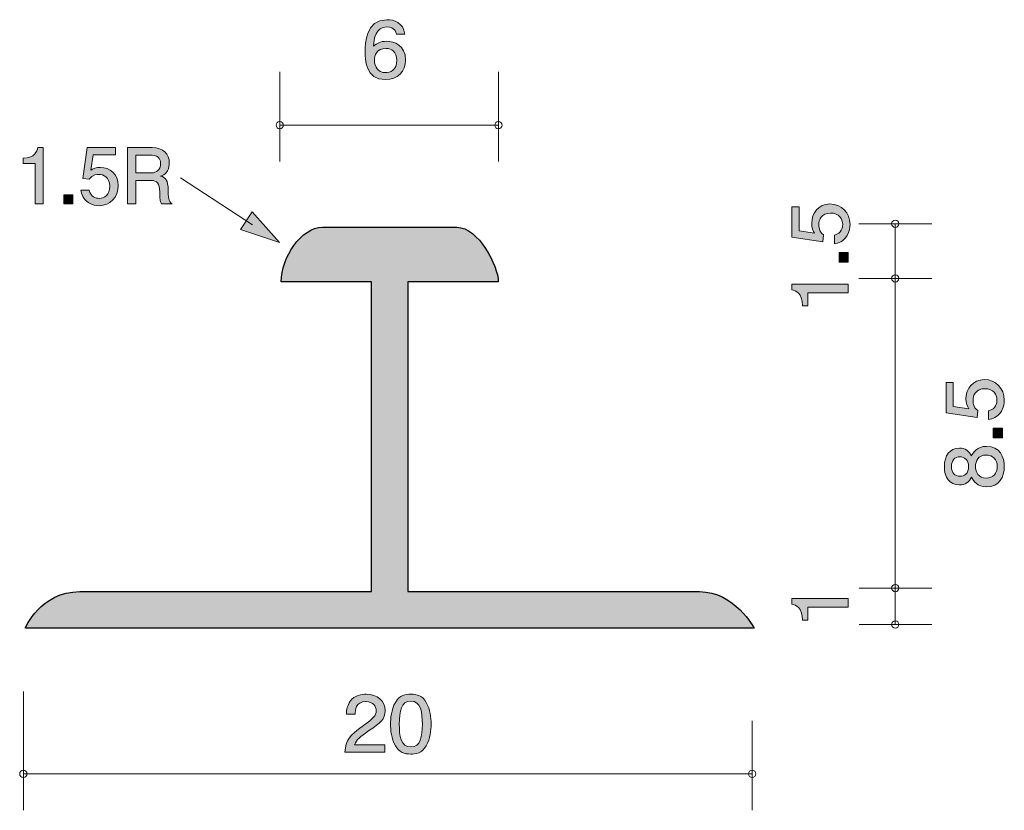
# Model space of a CAD drawing. Units: inches. Extents: x 91.3 to 118.3, y -160 to -138.3.
import ezdxf

# ---------------------------------------------------------------- set-up
doc = ezdxf.new("R2010")
doc.units = ezdxf.units.IN
doc.header["$MEASUREMENT"] = 0
doc.layers.add('_U+30EC_U+30A4_U+30E4_U+30FC 1', color=7, linetype='Continuous')

# ---------------------------------------------------------------- blocks, each defined once
blk = doc.blocks.new('block 2')
at = {"layer": '_U+30EC_U+30A4_U+30E4_U+30FC 1', "true_color": 0x221814}
h = blk.add_hatch(color=179, dxfattribs=at)
h.dxf.hatch_style = 2
edge = h.paths.add_edge_path()
edge.add_spline(control_points=[(100.887, -157.863), (100.654, -158.022), (100.555, -158.096), (100.503, -158.24), (100.503, -158.24), (101.335, -158.24), (101.335, -158.24), (101.335, -158.24), (101.335, -158.445), (101.335, -158.445), (101.335, -158.445), (100.236, -158.445), (100.236, -158.445), (100.27, -158.087), (100.34, -158.009), (100.751, -157.711), (101.025, -157.512), (101.095, -157.444), (101.095, -157.307), (101.095, -157.188), (101.018, -157.057), (100.808, -157.057), (100.53, -157.057), (100.521, -157.288), (100.517, -157.404), (100.517, -157.404), (100.277, -157.404), (100.277, -157.404), (100.286, -157.277), (100.297, -157.165), (100.383, -157.046), (100.501, -156.886), (100.699, -156.852), (100.824, -156.852), (101.12, -156.852), (101.342, -157.036), (101.342, -157.309), (101.342, -157.537), (101.217, -157.637), (100.887, -157.863)], knot_values=[0, 0, 0, 0, 1, 1, 1, 2, 2, 2, 3, 3, 3, 4, 4, 4, 5, 5, 5, 6, 6, 6, 7, 7, 7, 8, 8, 8, 9, 9, 9, 10, 10, 10, 11, 11, 11, 12, 12, 12, 13, 13, 13, 13], degree=3, periodic=1)
h = blk.add_hatch(color=179, dxfattribs=at)
h.dxf.hatch_style = 2
edge = h.paths.add_edge_path()
edge.add_spline(control_points=[(102.471, -158.267), (102.355, -158.476), (102.17, -158.496), (102.045, -158.496), (101.874, -158.496), (101.722, -158.449), (101.621, -158.267), (101.51, -158.072), (101.489, -157.836), (101.489, -157.673), (101.489, -157.529), (101.508, -157.277), (101.621, -157.078), (101.736, -156.875), (101.908, -156.852), (102.045, -156.852), (102.215, -156.852), (102.369, -156.896), (102.471, -157.078), (102.577, -157.271), (102.602, -157.499), (102.602, -157.673), (102.602, -157.844), (102.579, -158.075), (102.471, -158.267)], knot_values=[0, 0, 0, 0, 1, 1, 1, 2, 2, 2, 3, 3, 3, 4, 4, 4, 5, 5, 5, 6, 6, 6, 7, 7, 7, 8, 8, 8, 8], degree=3, periodic=1)
edge = h.paths.add_edge_path()
edge.add_spline(control_points=[(102.045, -157.044), (101.779, -157.044), (101.729, -157.328), (101.729, -157.673), (101.729, -157.992), (101.767, -158.301), (102.045, -158.301), (102.31, -158.301), (102.362, -158.02), (102.362, -157.673), (102.362, -157.353), (102.321, -157.044), (102.045, -157.044)], knot_values=[0, 0, 0, 0, 1, 1, 1, 2, 2, 2, 3, 3, 3, 4, 4, 4, 4], degree=3, periodic=1)
at = {"layer": '_U+30EC_U+30A4_U+30E4_U+30FC 1', "lineweight": 0}
for points, knots in [([(100.887, -157.863), (100.654, -158.022), (100.555, -158.096), (100.503, -158.24), (100.503, -158.24), (101.335, -158.24), (101.335, -158.24), (101.335, -158.24), (101.335, -158.445), (101.335, -158.445), (101.335, -158.445), (100.236, -158.445), (100.236, -158.445), (100.27, -158.087), (100.34, -158.009), (100.751, -157.711), (101.025, -157.512), (101.095, -157.444), (101.095, -157.307), (101.095, -157.188), (101.018, -157.057), (100.808, -157.057), (100.53, -157.057), (100.521, -157.288), (100.517, -157.404), (100.517, -157.404), (100.277, -157.404), (100.277, -157.404), (100.286, -157.277), (100.297, -157.165), (100.383, -157.046), (100.501, -156.886), (100.699, -156.852), (100.824, -156.852), (101.12, -156.852), (101.342, -157.036), (101.342, -157.309), (101.342, -157.537), (101.217, -157.637), (100.887, -157.863)], [0, 0, 0, 0, 1, 1, 1, 2, 2, 2, 3, 3, 3, 4, 4, 4, 5, 5, 5, 6, 6, 6, 7, 7, 7, 8, 8, 8, 9, 9, 9, 10, 10, 10, 11, 11, 11, 12, 12, 12, 13, 13, 13, 13]), ([(102.471, -158.267), (102.355, -158.476), (102.17, -158.496), (102.045, -158.496), (101.874, -158.496), (101.722, -158.449), (101.621, -158.267), (101.51, -158.072), (101.489, -157.836), (101.489, -157.673), (101.489, -157.529), (101.508, -157.277), (101.621, -157.078), (101.736, -156.875), (101.908, -156.852), (102.045, -156.852), (102.215, -156.852), (102.369, -156.896), (102.471, -157.078), (102.577, -157.271), (102.602, -157.499), (102.602, -157.673), (102.602, -157.844), (102.579, -158.075), (102.471, -158.267)], [0, 0, 0, 0, 1, 1, 1, 2, 2, 2, 3, 3, 3, 4, 4, 4, 5, 5, 5, 6, 6, 6, 7, 7, 7, 8, 8, 8, 8]), ([(102.045, -157.044), (101.779, -157.044), (101.729, -157.328), (101.729, -157.673), (101.729, -157.992), (101.767, -158.301), (102.045, -158.301), (102.31, -158.301), (102.362, -158.02), (102.362, -157.673), (102.362, -157.353), (102.321, -157.044), (102.045, -157.044)], [0, 0, 0, 0, 1, 1, 1, 2, 2, 2, 3, 3, 3, 4, 4, 4, 4])]:
    blk.add_open_spline(points, degree=3, knots=knots, dxfattribs=at)
blk = doc.blocks.new('block 3')
at = {"layer": '_U+30EC_U+30A4_U+30E4_U+30FC 1', "true_color": 0x221814}
h = blk.add_hatch(color=179, dxfattribs=at)
h.dxf.hatch_style = 2
edge = h.paths.add_edge_path()
edge.add_spline(control_points=[(118.332, -148.781), (118.332, -148.865), (118.315, -148.974), (118.251, -149.082), (118.141, -149.267), (118.01, -149.29), (117.902, -149.31), (117.902, -149.31), (117.902, -149.073), (117.902, -149.073), (118.101, -149.014), (118.131, -148.878), (118.131, -148.779), (118.131, -148.63), (118.031, -148.467), (117.798, -148.467), (117.543, -148.467), (117.473, -148.659), (117.473, -148.788), (117.473, -148.822), (117.473, -148.974), (117.602, -149.068), (117.602, -149.068), (117.583, -149.256), (117.583, -149.256), (117.583, -149.256), (116.737, -149.127), (116.737, -149.127), (116.737, -149.127), (116.737, -148.295), (116.737, -148.295), (116.737, -148.295), (116.931, -148.295), (116.931, -148.295), (116.931, -148.295), (116.931, -148.953), (116.931, -148.953), (116.931, -148.953), (117.354, -149.023), (117.354, -149.023), (117.32, -148.958), (117.28, -148.869), (117.28, -148.743), (117.28, -148.472), (117.466, -148.218), (117.78, -148.218), (118.097, -148.218), (118.332, -148.458), (118.332, -148.781)], knot_values=[0, 0, 0, 0, 1, 1, 1, 2, 2, 2, 3, 3, 3, 4, 4, 4, 5, 5, 5, 6, 6, 6, 7, 7, 7, 8, 8, 8, 9, 9, 9, 10, 10, 10, 11, 11, 11, 12, 12, 12, 13, 13, 13, 14, 14, 14, 15, 15, 15, 16, 16, 16, 16], degree=3, periodic=1)
h = blk.add_hatch(color=179, dxfattribs=at)
h.dxf.hatch_style = 2
h.paths.add_polyline_path([(118.281, -149.817), (118.029, -149.817), (118.029, -149.548), (118.281, -149.548)])
h = blk.add_hatch(color=179, dxfattribs=at)
h.dxf.hatch_style = 2
edge = h.paths.add_edge_path()
edge.add_spline(control_points=[(118.332, -150.605), (118.332, -150.89), (118.194, -151.161), (117.845, -151.161), (117.589, -151.161), (117.494, -151.009), (117.433, -150.896), (117.373, -151.03), (117.259, -151.111), (117.098, -151.111), (116.823, -151.111), (116.688, -150.899), (116.688, -150.605), (116.688, -150.302), (116.832, -150.098), (117.098, -150.098), (117.259, -150.098), (117.373, -150.182), (117.433, -150.315), (117.483, -150.22), (117.579, -150.051), (117.841, -150.051), (118.215, -150.051), (118.332, -150.349), (118.332, -150.605)], knot_values=[0, 0, 0, 0, 1, 1, 1, 2, 2, 2, 3, 3, 3, 4, 4, 4, 5, 5, 5, 6, 6, 6, 7, 7, 7, 8, 8, 8, 8], degree=3, periodic=1)
edge = h.paths.add_edge_path()
edge.add_spline(control_points=[(116.88, -150.605), (116.88, -150.781), (116.975, -150.871), (117.111, -150.871), (117.234, -150.871), (117.352, -150.795), (117.352, -150.605), (117.352, -150.415), (117.234, -150.338), (117.111, -150.338), (116.975, -150.338), (116.88, -150.43), (116.88, -150.605)], knot_values=[0, 0, 0, 0, 1, 1, 1, 2, 2, 2, 3, 3, 3, 4, 4, 4, 4], degree=3, periodic=1)
edge = h.paths.add_edge_path()
edge.add_spline(control_points=[(117.54, -150.605), (117.54, -150.758), (117.627, -150.921), (117.83, -150.921), (118.036, -150.921), (118.137, -150.786), (118.137, -150.605), (118.137, -150.406), (118.015, -150.288), (117.837, -150.288), (117.615, -150.288), (117.54, -150.462), (117.54, -150.605)], knot_values=[0, 0, 0, 0, 1, 1, 1, 2, 2, 2, 3, 3, 3, 4, 4, 4, 4], degree=3, periodic=1)
at = {"layer": '_U+30EC_U+30A4_U+30E4_U+30FC 1', "lineweight": 0}
blk.add_lwpolyline([(118.281, -149.817), (118.029, -149.817), (118.029, -149.548), (118.281, -149.548), (118.281, -149.817)], dxfattribs=at)
for points, knots in [([(118.332, -148.781), (118.332, -148.865), (118.315, -148.974), (118.251, -149.082), (118.141, -149.267), (118.01, -149.29), (117.902, -149.31), (117.902, -149.31), (117.902, -149.073), (117.902, -149.073), (118.101, -149.014), (118.131, -148.878), (118.131, -148.779), (118.131, -148.63), (118.031, -148.467), (117.798, -148.467), (117.543, -148.467), (117.473, -148.659), (117.473, -148.788), (117.473, -148.822), (117.473, -148.974), (117.602, -149.068), (117.602, -149.068), (117.583, -149.256), (117.583, -149.256), (117.583, -149.256), (116.737, -149.127), (116.737, -149.127), (116.737, -149.127), (116.737, -148.295), (116.737, -148.295), (116.737, -148.295), (116.931, -148.295), (116.931, -148.295), (116.931, -148.295), (116.931, -148.953), (116.931, -148.953), (116.931, -148.953), (117.354, -149.023), (117.354, -149.023), (117.32, -148.958), (117.28, -148.869), (117.28, -148.743), (117.28, -148.472), (117.466, -148.218), (117.78, -148.218), (118.097, -148.218), (118.332, -148.458), (118.332, -148.781)], [0, 0, 0, 0, 1, 1, 1, 2, 2, 2, 3, 3, 3, 4, 4, 4, 5, 5, 5, 6, 6, 6, 7, 7, 7, 8, 8, 8, 9, 9, 9, 10, 10, 10, 11, 11, 11, 12, 12, 12, 13, 13, 13, 14, 14, 14, 15, 15, 15, 16, 16, 16, 16]), ([(118.332, -150.605), (118.332, -150.89), (118.194, -151.161), (117.845, -151.161), (117.589, -151.161), (117.494, -151.009), (117.433, -150.896), (117.373, -151.03), (117.259, -151.111), (117.098, -151.111), (116.823, -151.111), (116.688, -150.899), (116.688, -150.605), (116.688, -150.302), (116.832, -150.098), (117.098, -150.098), (117.259, -150.098), (117.373, -150.182), (117.433, -150.315), (117.483, -150.22), (117.579, -150.051), (117.841, -150.051), (118.215, -150.051), (118.332, -150.349), (118.332, -150.605)], [0, 0, 0, 0, 1, 1, 1, 2, 2, 2, 3, 3, 3, 4, 4, 4, 5, 5, 5, 6, 6, 6, 7, 7, 7, 8, 8, 8, 8]), ([(116.88, -150.605), (116.88, -150.781), (116.975, -150.871), (117.111, -150.871), (117.234, -150.871), (117.352, -150.795), (117.352, -150.605), (117.352, -150.415), (117.234, -150.338), (117.111, -150.338), (116.975, -150.338), (116.88, -150.43), (116.88, -150.605)], [0, 0, 0, 0, 1, 1, 1, 2, 2, 2, 3, 3, 3, 4, 4, 4, 4]), ([(117.54, -150.605), (117.54, -150.758), (117.627, -150.921), (117.83, -150.921), (118.036, -150.921), (118.137, -150.786), (118.137, -150.605), (118.137, -150.406), (118.015, -150.288), (117.837, -150.288), (117.615, -150.288), (117.54, -150.462), (117.54, -150.605)], [0, 0, 0, 0, 1, 1, 1, 2, 2, 2, 3, 3, 3, 4, 4, 4, 4])]:
    blk.add_open_spline(points, degree=3, knots=knots, dxfattribs=at)
blk = doc.blocks.new('block 4')
at = {"layer": '_U+30EC_U+30A4_U+30E4_U+30FC 1', "true_color": 0x221814}
h = blk.add_hatch(color=179, dxfattribs=at)
h.dxf.hatch_style = 2
edge = h.paths.add_edge_path()
edge.add_spline(control_points=[(114.098, -143.961), (114.098, -144.044), (114.081, -144.153), (114.018, -144.261), (113.908, -144.447), (113.777, -144.469), (113.669, -144.49), (113.669, -144.49), (113.669, -144.252), (113.669, -144.252), (113.868, -144.194), (113.897, -144.058), (113.897, -143.958), (113.897, -143.809), (113.798, -143.647), (113.565, -143.647), (113.309, -143.647), (113.24, -143.839), (113.24, -143.967), (113.24, -144.002), (113.24, -144.153), (113.368, -144.248), (113.368, -144.248), (113.349, -144.436), (113.349, -144.436), (113.349, -144.436), (112.503, -144.307), (112.503, -144.307), (112.503, -144.307), (112.503, -143.475), (112.503, -143.475), (112.503, -143.475), (112.698, -143.475), (112.698, -143.475), (112.698, -143.475), (112.698, -144.132), (112.698, -144.132), (112.698, -144.132), (113.121, -144.203), (113.121, -144.203), (113.087, -144.137), (113.047, -144.049), (113.047, -143.922), (113.047, -143.651), (113.233, -143.398), (113.546, -143.398), (113.864, -143.398), (114.098, -143.637), (114.098, -143.961)], knot_values=[0, 0, 0, 0, 1, 1, 1, 2, 2, 2, 3, 3, 3, 4, 4, 4, 5, 5, 5, 6, 6, 6, 7, 7, 7, 8, 8, 8, 9, 9, 9, 10, 10, 10, 11, 11, 11, 12, 12, 12, 13, 13, 13, 14, 14, 14, 15, 15, 15, 16, 16, 16, 16], degree=3, periodic=1)
h = blk.add_hatch(color=179, dxfattribs=at)
h.dxf.hatch_style = 2
h.paths.add_polyline_path([(114.047, -144.997), (113.796, -144.997), (113.796, -144.728), (114.047, -144.728)])
h = blk.add_hatch(color=179, dxfattribs=at)
h.dxf.hatch_style = 2
edge = h.paths.add_edge_path()
edge.add_spline(control_points=[(114.047, -145.836), (114.047, -145.836), (112.943, -145.836), (112.943, -145.836), (112.943, -145.836), (112.943, -146.189), (112.943, -146.189), (112.943, -146.189), (112.795, -146.189), (112.795, -146.189), (112.78, -145.834), (112.617, -145.784), (112.503, -145.753), (112.503, -145.753), (112.503, -145.597), (112.503, -145.597), (112.503, -145.597), (114.047, -145.597), (114.047, -145.597), (114.047, -145.597), (114.047, -145.836), (114.047, -145.836)], knot_values=[0, 0, 0, 0, 1, 1, 1, 2, 2, 2, 3, 3, 3, 4, 4, 4, 5, 5, 5, 6, 6, 6, 7, 7, 7, 7], degree=3, periodic=1)
at = {"layer": '_U+30EC_U+30A4_U+30E4_U+30FC 1', "lineweight": 0}
blk.add_lwpolyline([(114.047, -144.997), (113.796, -144.997), (113.796, -144.728), (114.047, -144.728), (114.047, -144.997)], dxfattribs=at)
for points, knots in [([(114.098, -143.961), (114.098, -144.044), (114.081, -144.153), (114.018, -144.261), (113.908, -144.447), (113.777, -144.469), (113.669, -144.49), (113.669, -144.49), (113.669, -144.252), (113.669, -144.252), (113.868, -144.194), (113.897, -144.058), (113.897, -143.958), (113.897, -143.809), (113.798, -143.647), (113.565, -143.647), (113.309, -143.647), (113.24, -143.839), (113.24, -143.967), (113.24, -144.002), (113.24, -144.153), (113.368, -144.248), (113.368, -144.248), (113.349, -144.436), (113.349, -144.436), (113.349, -144.436), (112.503, -144.307), (112.503, -144.307), (112.503, -144.307), (112.503, -143.475), (112.503, -143.475), (112.503, -143.475), (112.698, -143.475), (112.698, -143.475), (112.698, -143.475), (112.698, -144.132), (112.698, -144.132), (112.698, -144.132), (113.121, -144.203), (113.121, -144.203), (113.087, -144.137), (113.047, -144.049), (113.047, -143.922), (113.047, -143.651), (113.233, -143.398), (113.546, -143.398), (113.864, -143.398), (114.098, -143.637), (114.098, -143.961)], [0, 0, 0, 0, 1, 1, 1, 2, 2, 2, 3, 3, 3, 4, 4, 4, 5, 5, 5, 6, 6, 6, 7, 7, 7, 8, 8, 8, 9, 9, 9, 10, 10, 10, 11, 11, 11, 12, 12, 12, 13, 13, 13, 14, 14, 14, 15, 15, 15, 16, 16, 16, 16]), ([(114.047, -145.836), (114.047, -145.836), (112.943, -145.836), (112.943, -145.836), (112.943, -145.836), (112.943, -146.189), (112.943, -146.189), (112.943, -146.189), (112.795, -146.189), (112.795, -146.189), (112.78, -145.834), (112.617, -145.784), (112.503, -145.753), (112.503, -145.753), (112.503, -145.597), (112.503, -145.597), (112.503, -145.597), (114.047, -145.597), (114.047, -145.597), (114.047, -145.597), (114.047, -145.836), (114.047, -145.836)], [0, 0, 0, 0, 1, 1, 1, 2, 2, 2, 3, 3, 3, 4, 4, 4, 5, 5, 5, 6, 6, 6, 7, 7, 7, 7])]:
    blk.add_open_spline(points, degree=3, knots=knots, dxfattribs=at)
blk = doc.blocks.new('block 5')
at = {"layer": '_U+30EC_U+30A4_U+30E4_U+30FC 1', "true_color": 0x221814}
h = blk.add_hatch(color=179, dxfattribs=at)
h.dxf.hatch_style = 2
edge = h.paths.add_edge_path()
edge.add_spline(control_points=[(114.047, -154.464), (114.047, -154.464), (112.943, -154.464), (112.943, -154.464), (112.943, -154.464), (112.943, -154.817), (112.943, -154.817), (112.943, -154.817), (112.795, -154.817), (112.795, -154.817), (112.78, -154.462), (112.617, -154.412), (112.503, -154.381), (112.503, -154.381), (112.503, -154.225), (112.503, -154.225), (112.503, -154.225), (114.047, -154.225), (114.047, -154.225), (114.047, -154.225), (114.047, -154.464), (114.047, -154.464)], knot_values=[0, 0, 0, 0, 1, 1, 1, 2, 2, 2, 3, 3, 3, 4, 4, 4, 5, 5, 5, 6, 6, 6, 7, 7, 7, 7], degree=3, periodic=1)
at = {"layer": '_U+30EC_U+30A4_U+30E4_U+30FC 1', "lineweight": 0}
blk.add_open_spline([(114.047, -154.464), (114.047, -154.464), (112.943, -154.464), (112.943, -154.464), (112.943, -154.464), (112.943, -154.817), (112.943, -154.817), (112.943, -154.817), (112.795, -154.817), (112.795, -154.817), (112.78, -154.462), (112.617, -154.412), (112.503, -154.381), (112.503, -154.381), (112.503, -154.225), (112.503, -154.225), (112.503, -154.225), (114.047, -154.225), (114.047, -154.225), (114.047, -154.225), (114.047, -154.464), (114.047, -154.464)], degree=3, knots=[0, 0, 0, 0, 1, 1, 1, 2, 2, 2, 3, 3, 3, 4, 4, 4, 5, 5, 5, 6, 6, 6, 7, 7, 7, 7], dxfattribs=at)
blk = doc.blocks.new('block 6')
at = {"layer": '_U+30EC_U+30A4_U+30E4_U+30FC 1', "true_color": 0x221814}
h = blk.add_hatch(color=179, dxfattribs=at)
h.dxf.hatch_style = 2
edge = h.paths.add_edge_path()
edge.add_spline(control_points=[(101.351, -139.985), (100.8, -139.985), (100.791, -139.431), (100.791, -139.217), (100.791, -138.987), (100.811, -138.339), (101.392, -138.339), (101.578, -138.339), (101.84, -138.409), (101.88, -138.741), (101.88, -138.741), (101.652, -138.741), (101.652, -138.741), (101.641, -138.684), (101.607, -138.536), (101.39, -138.536), (101.078, -138.536), (101.035, -138.864), (101.021, -139.069), (101.121, -138.991), (101.193, -138.932), (101.388, -138.932), (101.58, -138.932), (101.903, -139.04), (101.903, -139.446), (101.903, -139.765), (101.691, -139.985), (101.351, -139.985)], knot_values=[0, 0, 0, 0, 1, 1, 1, 2, 2, 2, 3, 3, 3, 4, 4, 4, 5, 5, 5, 6, 6, 6, 7, 7, 7, 8, 8, 8, 9, 9, 9, 9], degree=3, periodic=1)
edge = h.paths.add_edge_path()
edge.add_spline(control_points=[(101.37, -139.126), (101.089, -139.126), (101.048, -139.338), (101.048, -139.454), (101.048, -139.63), (101.15, -139.793), (101.347, -139.793), (101.476, -139.793), (101.663, -139.733), (101.663, -139.448), (101.663, -139.224), (101.514, -139.126), (101.37, -139.126)], knot_values=[0, 0, 0, 0, 1, 1, 1, 2, 2, 2, 3, 3, 3, 4, 4, 4, 4], degree=3, periodic=1)
at = {"layer": '_U+30EC_U+30A4_U+30E4_U+30FC 1', "lineweight": 0}
for points, knots in [([(101.351, -139.985), (100.8, -139.985), (100.791, -139.431), (100.791, -139.217), (100.791, -138.987), (100.811, -138.339), (101.392, -138.339), (101.578, -138.339), (101.84, -138.409), (101.88, -138.741), (101.88, -138.741), (101.652, -138.741), (101.652, -138.741), (101.641, -138.684), (101.607, -138.536), (101.39, -138.536), (101.078, -138.536), (101.035, -138.864), (101.021, -139.069), (101.121, -138.991), (101.193, -138.932), (101.388, -138.932), (101.58, -138.932), (101.903, -139.04), (101.903, -139.446), (101.903, -139.765), (101.691, -139.985), (101.351, -139.985)], [0, 0, 0, 0, 1, 1, 1, 2, 2, 2, 3, 3, 3, 4, 4, 4, 5, 5, 5, 6, 6, 6, 7, 7, 7, 8, 8, 8, 9, 9, 9, 9]), ([(101.37, -139.126), (101.089, -139.126), (101.048, -139.338), (101.048, -139.454), (101.048, -139.63), (101.15, -139.793), (101.347, -139.793), (101.476, -139.793), (101.663, -139.733), (101.663, -139.448), (101.663, -139.224), (101.514, -139.126), (101.37, -139.126)], [0, 0, 0, 0, 1, 1, 1, 2, 2, 2, 3, 3, 3, 4, 4, 4, 4])]:
    blk.add_open_spline(points, degree=3, knots=knots, dxfattribs=at)
blk = doc.blocks.new('block 7')
at = {"layer": '_U+30EC_U+30A4_U+30E4_U+30FC 1', "true_color": 0x221814}
h = blk.add_hatch(color=179, dxfattribs=at)
h.dxf.hatch_style = 2
edge = h.paths.add_edge_path()
edge.add_spline(control_points=[(91.736, -143.395), (91.736, -143.395), (91.736, -142.29), (91.736, -142.29), (91.736, -142.29), (91.406, -142.29), (91.406, -142.29), (91.406, -142.29), (91.406, -142.142), (91.406, -142.142), (91.738, -142.127), (91.784, -141.964), (91.814, -141.85), (91.814, -141.85), (91.96, -141.85), (91.96, -141.85), (91.96, -141.85), (91.96, -143.395), (91.96, -143.395), (91.96, -143.395), (91.736, -143.395), (91.736, -143.395)], knot_values=[0, 0, 0, 0, 1, 1, 1, 2, 2, 2, 3, 3, 3, 4, 4, 4, 5, 5, 5, 6, 6, 6, 7, 7, 7, 7], degree=3, periodic=1)
h = blk.add_hatch(color=179, dxfattribs=at)
h.dxf.hatch_style = 2
edge = h.paths.add_edge_path()
edge.add_spline(control_points=[(93.49, -143.445), (93.412, -143.445), (93.31, -143.428), (93.209, -143.365), (93.035, -143.255), (93.014, -143.124), (92.995, -143.016), (92.995, -143.016), (93.217, -143.016), (93.217, -143.016), (93.272, -143.215), (93.399, -143.244), (93.492, -143.244), (93.632, -143.244), (93.784, -143.145), (93.784, -142.912), (93.784, -142.656), (93.604, -142.586), (93.484, -142.586), (93.452, -142.586), (93.31, -142.586), (93.222, -142.715), (93.222, -142.715), (93.046, -142.696), (93.046, -142.696), (93.046, -142.696), (93.166, -141.85), (93.166, -141.85), (93.166, -141.85), (93.945, -141.85), (93.945, -141.85), (93.945, -141.85), (93.945, -142.045), (93.945, -142.045), (93.945, -142.045), (93.329, -142.045), (93.329, -142.045), (93.329, -142.045), (93.264, -142.468), (93.264, -142.468), (93.325, -142.434), (93.408, -142.394), (93.526, -142.394), (93.78, -142.394), (94.017, -142.58), (94.017, -142.893), (94.017, -143.211), (93.793, -143.445), (93.49, -143.445)], knot_values=[0, 0, 0, 0, 1, 1, 1, 2, 2, 2, 3, 3, 3, 4, 4, 4, 5, 5, 5, 6, 6, 6, 7, 7, 7, 8, 8, 8, 9, 9, 9, 10, 10, 10, 11, 11, 11, 12, 12, 12, 13, 13, 13, 14, 14, 14, 15, 15, 15, 16, 16, 16, 16], degree=3, periodic=1)
h = blk.add_hatch(color=179, dxfattribs=at)
h.dxf.hatch_style = 2
edge = h.paths.add_edge_path()
edge.add_spline(control_points=[(95.2, -143.395), (95.177, -143.35), (95.156, -143.297), (95.154, -143.067), (95.149, -142.823), (95.09, -142.754), (94.912, -142.754), (94.912, -142.754), (94.504, -142.754), (94.504, -142.754), (94.504, -142.754), (94.504, -143.395), (94.504, -143.395), (94.504, -143.395), (94.269, -143.395), (94.269, -143.395), (94.269, -143.395), (94.269, -141.85), (94.269, -141.85), (94.269, -141.85), (94.944, -141.85), (94.944, -141.85), (95.251, -141.85), (95.418, -142.021), (95.418, -142.277), (95.418, -142.328), (95.41, -142.411), (95.365, -142.491), (95.306, -142.595), (95.24, -142.614), (95.179, -142.631), (95.316, -142.673), (95.384, -142.722), (95.388, -143.037), (95.393, -143.308), (95.428, -143.34), (95.496, -143.395), (95.496, -143.395), (95.2, -143.395), (95.2, -143.395)], knot_values=[0, 0, 0, 0, 1, 1, 1, 2, 2, 2, 3, 3, 3, 4, 4, 4, 5, 5, 5, 6, 6, 6, 7, 7, 7, 8, 8, 8, 9, 9, 9, 10, 10, 10, 11, 11, 11, 12, 12, 12, 13, 13, 13, 13], degree=3, periodic=1)
edge = h.paths.add_edge_path()
edge.add_spline(control_points=[(94.949, -142.062), (94.949, -142.062), (94.504, -142.062), (94.504, -142.062), (94.504, -142.062), (94.504, -142.542), (94.504, -142.542), (94.504, -142.542), (94.946, -142.542), (94.946, -142.542), (95.046, -142.542), (95.181, -142.466), (95.181, -142.295), (95.181, -142.216), (95.147, -142.062), (94.949, -142.062)], knot_values=[0, 0, 0, 0, 1, 1, 1, 2, 2, 2, 3, 3, 3, 4, 4, 4, 5, 5, 5, 5], degree=3, periodic=1)
h = blk.add_hatch(color=179, dxfattribs=at)
h.dxf.hatch_style = 2
h.paths.add_polyline_path([(92.521, -143.395), (92.521, -143.143), (92.773, -143.143), (92.773, -143.395)])
at = {"layer": '_U+30EC_U+30A4_U+30E4_U+30FC 1', "lineweight": 0}
blk.add_lwpolyline([(92.521, -143.395), (92.521, -143.143), (92.773, -143.143), (92.773, -143.395), (92.521, -143.395)], dxfattribs=at)
for points, knots in [([(91.736, -143.395), (91.736, -143.395), (91.736, -142.29), (91.736, -142.29), (91.736, -142.29), (91.406, -142.29), (91.406, -142.29), (91.406, -142.29), (91.406, -142.142), (91.406, -142.142), (91.738, -142.127), (91.784, -141.964), (91.814, -141.85), (91.814, -141.85), (91.96, -141.85), (91.96, -141.85), (91.96, -141.85), (91.96, -143.395), (91.96, -143.395), (91.96, -143.395), (91.736, -143.395), (91.736, -143.395)], [0, 0, 0, 0, 1, 1, 1, 2, 2, 2, 3, 3, 3, 4, 4, 4, 5, 5, 5, 6, 6, 6, 7, 7, 7, 7]), ([(93.49, -143.445), (93.412, -143.445), (93.31, -143.428), (93.209, -143.365), (93.035, -143.255), (93.014, -143.124), (92.995, -143.016), (92.995, -143.016), (93.217, -143.016), (93.217, -143.016), (93.272, -143.215), (93.399, -143.244), (93.492, -143.244), (93.632, -143.244), (93.784, -143.145), (93.784, -142.912), (93.784, -142.656), (93.604, -142.586), (93.484, -142.586), (93.452, -142.586), (93.31, -142.586), (93.222, -142.715), (93.222, -142.715), (93.046, -142.696), (93.046, -142.696), (93.046, -142.696), (93.166, -141.85), (93.166, -141.85), (93.166, -141.85), (93.945, -141.85), (93.945, -141.85), (93.945, -141.85), (93.945, -142.045), (93.945, -142.045), (93.945, -142.045), (93.329, -142.045), (93.329, -142.045), (93.329, -142.045), (93.264, -142.468), (93.264, -142.468), (93.325, -142.434), (93.408, -142.394), (93.526, -142.394), (93.78, -142.394), (94.017, -142.58), (94.017, -142.893), (94.017, -143.211), (93.793, -143.445), (93.49, -143.445)], [0, 0, 0, 0, 1, 1, 1, 2, 2, 2, 3, 3, 3, 4, 4, 4, 5, 5, 5, 6, 6, 6, 7, 7, 7, 8, 8, 8, 9, 9, 9, 10, 10, 10, 11, 11, 11, 12, 12, 12, 13, 13, 13, 14, 14, 14, 15, 15, 15, 16, 16, 16, 16]), ([(95.2, -143.395), (95.177, -143.35), (95.156, -143.297), (95.154, -143.067), (95.149, -142.823), (95.09, -142.754), (94.912, -142.754), (94.912, -142.754), (94.504, -142.754), (94.504, -142.754), (94.504, -142.754), (94.504, -143.395), (94.504, -143.395), (94.504, -143.395), (94.269, -143.395), (94.269, -143.395), (94.269, -143.395), (94.269, -141.85), (94.269, -141.85), (94.269, -141.85), (94.944, -141.85), (94.944, -141.85), (95.251, -141.85), (95.418, -142.021), (95.418, -142.277), (95.418, -142.328), (95.41, -142.411), (95.365, -142.491), (95.306, -142.595), (95.24, -142.614), (95.179, -142.631), (95.316, -142.673), (95.384, -142.722), (95.388, -143.037), (95.393, -143.308), (95.428, -143.34), (95.496, -143.395), (95.496, -143.395), (95.2, -143.395), (95.2, -143.395)], [0, 0, 0, 0, 1, 1, 1, 2, 2, 2, 3, 3, 3, 4, 4, 4, 5, 5, 5, 6, 6, 6, 7, 7, 7, 8, 8, 8, 9, 9, 9, 10, 10, 10, 11, 11, 11, 12, 12, 12, 13, 13, 13, 13]), ([(94.949, -142.062), (94.949, -142.062), (94.504, -142.062), (94.504, -142.062), (94.504, -142.062), (94.504, -142.542), (94.504, -142.542), (94.504, -142.542), (94.946, -142.542), (94.946, -142.542), (95.046, -142.542), (95.181, -142.466), (95.181, -142.295), (95.181, -142.216), (95.147, -142.062), (94.949, -142.062)], [0, 0, 0, 0, 1, 1, 1, 2, 2, 2, 3, 3, 3, 4, 4, 4, 5, 5, 5, 5])]:
    blk.add_open_spline(points, degree=3, knots=knots, dxfattribs=at)

msp = doc.modelspace()

# ---------------------------------------------------------------- hatches: boundary and pattern name
at = {"layer": '_U+30EC_U+30A4_U+30E4_U+30FC 1', "true_color": 0x221814}
h = msp.add_hatch(color=179, dxfattribs=at)
h.dxf.hatch_style = 2
h.paths.add_polyline_path([(97.374, -144.102), (98.44, -144.454), (97.693, -143.616)])
at = {"layer": '_U+30EC_U+30A4_U+30E4_U+30FC 1', "true_color": 0xc9c9ca}
h = msp.add_hatch(color=9, dxfattribs=at)
h.dxf.hatch_style = 2
edge = h.paths.add_edge_path()
edge.add_spline(control_points=[(109.968, -154.037), (109.968, -154.037), (101.967, -154.037), (101.967, -154.037), (101.967, -154.037), (101.967, -145.538), (101.967, -145.538), (101.967, -145.538), (104.445, -145.538), (104.445, -145.538), (104.445, -145.089), (103.893, -144.038), (103.313, -144.038), (103.313, -144.038), (99.622, -144.038), (99.622, -144.038), (99.042, -144.038), (98.491, -144.858), (98.491, -145.538), (98.491, -145.538), (100.967, -145.538), (100.967, -145.538), (100.967, -145.538), (100.967, -154.037), (100.967, -154.037), (100.967, -154.037), (92.967, -154.037), (92.967, -154.037), (91.878, -154.037), (91.468, -155.037), (91.468, -155.037), (91.468, -155.037), (111.468, -155.037), (111.468, -155.037), (111.468, -155.037), (110.931, -154.037), (109.968, -154.037)], knot_values=[0, 0, 0, 0, 0.352778, 0.352778, 0.352778, 0.705556, 0.705556, 0.705556, 1.058333, 1.058333, 1.058333, 1.411111, 1.411111, 1.411111, 1.763889, 1.763889, 1.763889, 2.116667, 2.116667, 2.116667, 2.469444, 2.469444, 2.469444, 2.822222, 2.822222, 2.822222, 3.175, 3.175, 3.175, 3.527778, 3.527778, 3.527778, 3.880556, 3.880556, 3.880556, 4.233333, 4.233333, 4.233333, 4.233333], degree=3, periodic=0)
edge.add_line((109.968, -154.037), (109.968, -154.037))

# ---------------------------------------------------------------- linework, layer by layer
at = {"layer": '_U+30EC_U+30A4_U+30E4_U+30FC 1', "color": 179, "lineweight": 9, "true_color": 0x221814}
for points in [[(98.448, -139.775), (98.448, -142.236)], [(104.448, -139.775), (104.448, -142.236)], [(104.448, -141.235), (98.447, -141.235)], [(97.697, -143.971), (95.725, -142.678)], [(114.336, -143.94), (116.34, -143.94)], [(115.34, -143.94), (115.34, -154.94)], [(114.336, -145.44), (116.34, -145.44)], [(114.345, -153.941), (116.34, -153.941)], [(114.345, -154.94), (116.34, -154.94)], [(91.413, -156.78), (91.413, -160.04)], [(111.412, -157.58), (111.412, -160.04)], [(91.413, -159.04), (111.412, -159.04)]]:
    msp.add_lwpolyline(points, dxfattribs=at)
at = {"layer": '_U+30EC_U+30A4_U+30E4_U+30FC 1', "lineweight": 0}
msp.add_lwpolyline([(97.374, -144.102), (98.44, -144.454), (97.693, -143.616), (97.374, -144.102)], dxfattribs=at)
at = {"layer": '_U+30EC_U+30A4_U+30E4_U+30FC 1', "color": 179, "lineweight": 9, "true_color": 0x221814}
for points in [[(98.547, -141.235), (98.547, -141.18), (98.503, -141.136), (98.448, -141.136), (98.393, -141.136), (98.348, -141.18), (98.348, -141.235), (98.348, -141.29), (98.393, -141.335), (98.448, -141.335), (98.503, -141.335), (98.547, -141.29), (98.547, -141.235)], [(104.548, -141.235), (104.548, -141.18), (104.503, -141.136), (104.448, -141.136), (104.393, -141.136), (104.348, -141.18), (104.348, -141.235), (104.348, -141.29), (104.393, -141.335), (104.448, -141.335), (104.503, -141.335), (104.548, -141.29), (104.548, -141.235)], [(115.44, -143.94), (115.44, -143.885), (115.395, -143.841), (115.34, -143.841), (115.285, -143.841), (115.24, -143.885), (115.24, -143.94), (115.24, -143.995), (115.285, -144.04), (115.34, -144.04), (115.395, -144.04), (115.44, -143.995), (115.44, -143.94)], [(115.44, -145.44), (115.44, -145.385), (115.395, -145.341), (115.34, -145.341), (115.285, -145.341), (115.24, -145.385), (115.24, -145.44), (115.24, -145.495), (115.285, -145.54), (115.34, -145.54), (115.395, -145.54), (115.44, -145.495), (115.44, -145.44)], [(115.44, -153.941), (115.44, -153.885), (115.395, -153.84), (115.34, -153.84), (115.285, -153.84), (115.24, -153.885), (115.24, -153.941), (115.24, -153.996), (115.285, -154.04), (115.34, -154.04), (115.395, -154.04), (115.44, -153.996), (115.44, -153.941)], [(115.44, -154.94), (115.44, -154.885), (115.395, -154.84), (115.34, -154.84), (115.285, -154.84), (115.24, -154.885), (115.24, -154.94), (115.24, -154.995), (115.285, -155.04), (115.34, -155.04), (115.395, -155.04), (115.44, -154.995), (115.44, -154.94)], [(91.513, -159.04), (91.513, -158.985), (91.468, -158.94), (91.413, -158.94), (91.358, -158.94), (91.313, -158.985), (91.313, -159.04), (91.313, -159.095), (91.358, -159.14), (91.413, -159.14), (91.468, -159.14), (91.513, -159.095), (91.513, -159.04)], [(111.512, -159.04), (111.512, -158.985), (111.468, -158.94), (111.413, -158.94), (111.357, -158.94), (111.313, -158.985), (111.313, -159.04), (111.313, -159.095), (111.357, -159.14), (111.413, -159.14), (111.468, -159.14), (111.512, -159.095), (111.512, -159.04)]]:
    msp.add_open_spline(points, degree=3, knots=[0, 0, 0, 0, 1, 1, 1, 2, 2, 2, 3, 3, 3, 4, 4, 4, 4], dxfattribs=at)
at = {"layer": '_U+30EC_U+30A4_U+30E4_U+30FC 1', "lineweight": 0}
msp.add_open_spline([(109.968, -154.037), (109.968, -154.037), (101.967, -154.037), (101.967, -154.037), (101.967, -154.037), (101.967, -145.538), (101.967, -145.538), (101.967, -145.538), (104.445, -145.538), (104.445, -145.538), (104.445, -145.089), (103.893, -144.038), (103.313, -144.038), (103.313, -144.038), (99.622, -144.038), (99.622, -144.038), (99.042, -144.038), (98.491, -144.858), (98.491, -145.538), (98.491, -145.538), (100.967, -145.538), (100.967, -145.538), (100.967, -145.538), (100.967, -154.037), (100.967, -154.037), (100.967, -154.037), (92.967, -154.037), (92.967, -154.037), (91.878, -154.037), (91.468, -155.037), (91.468, -155.037), (91.468, -155.037), (111.468, -155.037), (111.468, -155.037), (111.468, -155.037), (110.931, -154.037), (109.968, -154.037)], degree=3, knots=[0, 0, 0, 0, 1, 1, 1, 2, 2, 2, 3, 3, 3, 4, 4, 4, 5, 5, 5, 6, 6, 6, 7, 7, 7, 8, 8, 8, 9, 9, 9, 10, 10, 10, 11, 11, 11, 12, 12, 12, 12], dxfattribs=at)
at = {"layer": '_U+30EC_U+30A4_U+30E4_U+30FC 1', "color": 179, "lineweight": 25, "true_color": 0x221814}
msp.add_open_spline([(109.968, -154.037), (109.968, -154.037), (101.967, -154.037), (101.967, -154.037), (101.967, -154.037), (101.967, -145.538), (101.967, -145.538), (101.967, -145.538), (104.445, -145.538), (104.445, -145.538), (104.445, -145.089), (103.893, -144.038), (103.313, -144.038), (103.313, -144.038), (99.622, -144.038), (99.622, -144.038), (99.042, -144.038), (98.491, -144.858), (98.491, -145.538), (98.491, -145.538), (100.967, -145.538), (100.967, -145.538), (100.967, -145.538), (100.967, -154.037), (100.967, -154.037), (100.967, -154.037), (92.967, -154.037), (92.967, -154.037), (91.878, -154.037), (91.468, -155.037), (91.468, -155.037), (91.468, -155.037), (111.468, -155.037), (111.468, -155.037), (111.468, -155.037), (110.931, -154.037), (109.968, -154.037)], degree=3, knots=[0, 0, 0, 0, 1, 1, 1, 2, 2, 2, 3, 3, 3, 4, 4, 4, 5, 5, 5, 6, 6, 6, 7, 7, 7, 8, 8, 8, 9, 9, 9, 10, 10, 10, 11, 11, 11, 12, 12, 12, 12], dxfattribs=at)

# ---------------------------------------------------------------- block references
at = {"layer": '_U+30EC_U+30A4_U+30E4_U+30FC 1'}
for name in ['block 6', 'block 7', 'block 4', 'block 3', 'block 5', 'block 2']:
    msp.add_blockref(name, (0, 0), dxfattribs=at)

doc.saveas('drawing.dxf')
